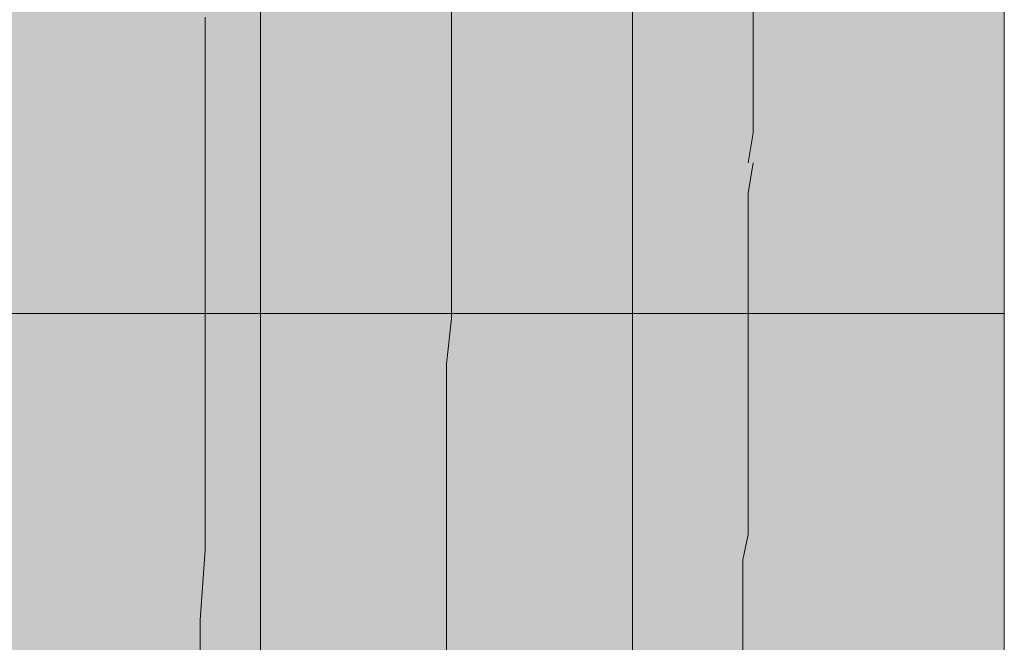
# Model space of a CAD drawing. Units: millimetres. Extents: x -1078 to -596, y 432 to 729.
# Drawn here: x -696 to -691, y 631 to 634 of the extents above; entities that cross this region are included whole.
import ezdxf

# ---------------------------------------------------------------- set-up
doc = ezdxf.new("R2010")
doc.units = ezdxf.units.MM
doc.header["$LTSCALE"] = 0.3
doc.layers.get('0').update_dxf_attribs({"color": 251})

msp = doc.modelspace()

# ---------------------------------------------------------------- hatches: boundary and pattern name
at = {"true_color": 0xdbdddf, "transparency": 33554559}
msp.add_hatch(color=254, dxfattribs=at).paths.add_polyline_path([(-691.1056, 666.4534), (-691.1827, 666.6313), (-708.276, 666.6313), (-708.276, 620.5179), (-701.022, 620.5179), (-691.1056, 627.8479)])

# ---------------------------------------------------------------- linework, layer by layer
at = {"color": 0, "lineweight": 13}
for points in [[(-708.276, 620.5179), (-708.276, 666.6313), (-691.1056, 666.6313), (-691.1056, 620.5179), (-691.1056, 666.6313), (-708.276, 666.6313), (-691.1056, 666.6313), (-691.1056, 620.5179)], [(-694.9098, 666.6313), (-694.9098, 620.5179)], [(-693.0077, 666.6313), (-693.0077, 620.5179)], [(-691.1056, 666.6313), (-691.1056, 620.5179)], [(-708.276, 632.7788), (-691.1056, 632.7788)]]:
    msp.add_lwpolyline(points, dxfattribs=at)
at = {"color": 0, "lineweight": 20}
msp.add_lwpolyline([(-708.276, 666.6313), (-691.1056, 666.6313), (-691.1056, 620.5179), (-708.276, 620.5179)], close=True, dxfattribs=at)
at = {"color": 1, "lineweight": 20}
for points in [[(-692.4165, 633.55), (-692.3908, 633.7042), (-692.3908, 633.8841), (-692.3908, 634.0383), (-692.3908, 634.1926), (-692.3908, 634.3725), (-692.3908, 634.5524), (-692.3908, 634.7067), (-692.3908, 634.8866), (-692.3908, 635.0665), (-692.3908, 635.2464), (-692.3908, 635.4264), (-692.3908, 635.632), (-692.3908, 635.8119), (-692.3651, 635.9919), (-692.3651, 636.1975), (-692.3651, 636.4031), (-692.3651, 636.5831), (-692.3651, 636.7887), (-692.3651, 636.9943), (-692.3651, 637.2257), (-692.3651, 637.4313), (-692.3651, 637.6369)], [(-693.9588, 631.0053), (-693.9588, 631.2109), (-693.9588, 631.4165), (-693.9588, 631.6222), (-693.9588, 631.8278), (-693.9588, 632.0591), (-693.9588, 632.2905), (-693.9588, 632.5218), (-693.9331, 632.7531), (-693.9331, 632.9845), (-693.9331, 633.2158), (-693.9331, 633.4729), (-693.9331, 633.7299), (-693.9331, 633.9869), (-693.9331, 634.244), (-693.9331, 634.5267)], [(-695.1926, 633.9098), (-695.1926, 633.9355), (-695.1926, 633.9612), (-695.1926, 633.9869), (-695.1926, 634.0126), (-695.1926, 634.0383), (-695.1926, 634.0641), (-695.1926, 634.0898), (-695.1926, 634.1155), (-695.1926, 634.1412), (-695.1926, 634.1669), (-695.1926, 634.1926), (-695.1926, 634.2183), (-695.1926, 634.244), (-695.1926, 634.2697), (-695.1926, 634.2954)], [(-695.1926, 634.2697), (-695.1926, 634.2697)], [(-695.1926, 634.2697), (-695.1926, 634.2697)], [(-695.1926, 634.2697), (-695.1926, 634.2697)], [(-695.1926, 634.2697), (-695.1926, 634.2697)], [(-695.1926, 634.244), (-695.1926, 634.244)], [(-695.1926, 634.244), (-695.1926, 634.244)], [(-695.1926, 634.244), (-695.1926, 634.244)], [(-695.1926, 634.244), (-695.1926, 634.244)], [(-695.1926, 634.244), (-695.1926, 634.244)], [(-695.1926, 634.2183), (-695.1926, 634.2183)], [(-695.1926, 634.2183), (-695.1926, 634.2183)], [(-695.1926, 634.2183), (-695.1926, 634.2183)], [(-695.1926, 634.2183), (-695.1926, 634.2183)], [(-695.1926, 634.2183), (-695.1926, 634.2183)], [(-695.1926, 634.1926), (-695.1926, 634.1926)], [(-695.1926, 634.1926), (-695.1926, 634.1926)], [(-695.1926, 634.1926), (-695.1926, 634.1926)], [(-695.1926, 634.1926), (-695.1926, 634.1926)], [(-695.1926, 634.1669), (-695.1926, 634.1669)], [(-695.1926, 634.1669), (-695.1926, 634.1669)], [(-695.1926, 634.1669), (-695.1926, 634.1669)], [(-695.1926, 634.1669), (-695.1926, 634.1669)], [(-695.1926, 634.1669), (-695.1926, 634.1669)], [(-695.1926, 634.1412), (-695.1926, 634.1412)], [(-695.1926, 634.1412), (-695.1926, 634.1412)], [(-695.1926, 634.1412), (-695.1926, 634.1412)], [(-695.1926, 634.1412), (-695.1926, 634.1412)], [(-695.1926, 634.1412), (-695.1926, 634.1412)], [(-695.1926, 634.1155), (-695.1926, 634.1155)], [(-695.1926, 634.1155), (-695.1926, 634.1155)], [(-695.1926, 634.1155), (-695.1926, 634.1155)], [(-695.1926, 634.1155), (-695.1926, 634.1155)], [(-695.1926, 634.0898), (-695.1926, 634.0898)], [(-695.1926, 634.0898), (-695.1926, 634.0898)], [(-695.1926, 634.0898), (-695.1926, 634.0898)], [(-695.1926, 634.0898), (-695.1926, 634.0898)], [(-695.1926, 634.0898), (-695.1926, 634.0898)], [(-695.1926, 634.0641), (-695.1926, 634.0641)], [(-695.1926, 634.0641), (-695.1926, 634.0641)], [(-695.1926, 634.0641), (-695.1926, 634.0641)], [(-695.1926, 634.0641), (-695.1926, 634.0641)], [(-695.1926, 634.0641), (-695.1926, 634.0641)], [(-695.1926, 634.0383), (-695.1926, 634.0383)], [(-695.1926, 634.0383), (-695.1926, 634.0383)], [(-695.1926, 634.0383), (-695.1926, 634.0383)], [(-695.1926, 634.0383), (-695.1926, 634.0383)], [(-695.1926, 634.0383), (-695.1926, 634.0383)], [(-695.1926, 634.0126), (-695.1926, 634.0126)], [(-695.1926, 634.0126), (-695.1926, 634.0126)], [(-695.1926, 634.0126), (-695.1926, 634.0126)], [(-695.1926, 634.0126), (-695.1926, 634.0126)], [(-695.1926, 633.9869), (-695.1926, 633.9869)], [(-695.1926, 633.9869), (-695.1926, 633.9869)], [(-695.1926, 633.9869), (-695.1926, 633.9869)], [(-695.1926, 633.9869), (-695.1926, 633.9869)], [(-695.1926, 633.9869), (-695.1926, 633.9869)], [(-695.1926, 633.9612), (-695.1926, 633.9612)], [(-695.1926, 633.9612), (-695.1926, 633.9612)], [(-695.1926, 633.9612), (-695.1926, 633.9612)], [(-695.1926, 633.9612), (-695.1926, 633.9612)], [(-695.1926, 633.9612), (-695.1926, 633.9612)], [(-695.1926, 633.9355), (-695.1926, 633.9355)], [(-695.1926, 633.9355), (-695.1926, 633.9355)], [(-695.1926, 633.9355), (-695.1926, 633.9355)], [(-695.1926, 633.9355), (-695.1926, 633.9355)], [(-695.1926, 633.9355), (-695.1926, 633.9355)], [(-695.2183, 630.8767), (-695.2183, 631.2109), (-695.1926, 631.5707), (-695.1926, 631.5964), (-695.1926, 631.6222), (-695.1926, 631.6479), (-695.1926, 631.6736), (-695.1926, 631.6993), (-695.1926, 631.725), (-695.1926, 631.7507), (-695.1926, 631.7764), (-695.1926, 631.8021), (-695.1926, 631.8278), (-695.1926, 631.8535), (-695.1926, 631.8792), (-695.1926, 631.9049), (-695.1926, 631.9306), (-695.1926, 631.9563), (-695.1926, 631.982), (-695.1926, 632.0077), (-695.1926, 632.0334), (-695.1926, 632.0591), (-695.1926, 632.0848), (-695.1926, 632.1105), (-695.1926, 632.1362), (-695.1926, 632.1619), (-695.1926, 632.1876), (-695.1926, 632.2133), (-695.1926, 632.2391), (-695.1926, 632.2648), (-695.1926, 632.2905), (-695.1926, 632.3162), (-695.1926, 632.3419), (-695.1926, 632.3676), (-695.1926, 632.3933), (-695.1926, 632.419), (-695.1926, 632.4447), (-695.1926, 632.4704), (-695.1926, 632.4961), (-695.1926, 632.5218), (-695.1926, 632.5475), (-695.1926, 632.5732), (-695.1926, 632.5989), (-695.1926, 632.6246), (-695.1926, 632.6503), (-695.1926, 632.676), (-695.1926, 632.7017), (-695.1926, 632.7274), (-695.1926, 632.7531), (-695.1926, 632.7788), (-695.1926, 632.8045), (-695.1926, 632.8302), (-695.1926, 632.856), (-695.1926, 632.8817), (-695.1926, 632.9074), (-695.1926, 632.9331), (-695.1926, 632.9588), (-695.1926, 632.9845), (-695.1926, 633.0102), (-695.1926, 633.0359), (-695.1926, 633.0616), (-695.1926, 633.0873), (-695.1926, 633.113), (-695.1926, 633.1387), (-695.1926, 633.1644), (-695.1926, 633.1901), (-695.1926, 633.2158), (-695.1926, 633.2415), (-695.1926, 633.2672), (-695.1926, 633.2929), (-695.1926, 633.3186), (-695.1926, 633.3443), (-695.1926, 633.37), (-695.1926, 633.3957), (-695.1926, 633.4214), (-695.1926, 633.4472), (-695.1926, 633.4729), (-695.1926, 633.4986), (-695.1926, 633.5243), (-695.1926, 633.55), (-695.1926, 633.5757), (-695.1926, 633.6014), (-695.1926, 633.6271), (-695.1926, 633.6528), (-695.1926, 633.6785), (-695.1926, 633.7042), (-695.1926, 633.7299), (-695.1926, 633.7556), (-695.1926, 633.7813), (-695.1926, 633.807), (-695.1926, 633.8327), (-695.1926, 633.8584), (-695.1926, 633.8841), (-695.1926, 633.9098), (-695.1926, 633.8841)], [(-695.1926, 633.9098), (-695.1926, 633.9098)], [(-695.1926, 633.9098), (-695.1926, 633.9098)], [(-695.1926, 633.9098), (-695.1926, 633.9098)], [(-695.1926, 633.9098), (-695.1926, 633.9098)], [(-695.1926, 633.8841), (-695.1926, 633.8841)], [(-695.1926, 633.8841), (-695.1926, 633.8841)], [(-695.1926, 633.8841), (-695.1926, 633.8841)], [(-695.1926, 633.8841), (-695.1926, 633.8841)], [(-695.1926, 633.8584), (-695.1926, 633.8584)], [(-695.1926, 633.8584), (-695.1926, 633.8584)], [(-695.1926, 633.8584), (-695.1926, 633.8584)], [(-695.1926, 633.8584), (-695.1926, 633.8584)], [(-695.1926, 633.8584), (-695.1926, 633.8584)], [(-695.1926, 633.8327), (-695.1926, 633.8327)], [(-695.1926, 633.8327), (-695.1926, 633.8327)], [(-695.1926, 633.8327), (-695.1926, 633.8327)], [(-695.1926, 633.8327), (-695.1926, 633.8327)], [(-695.1926, 633.8327), (-695.1926, 633.8327)], [(-695.1926, 633.807), (-695.1926, 633.807)], [(-695.1926, 633.807), (-695.1926, 633.807)], [(-695.1926, 633.807), (-695.1926, 633.807)], [(-695.1926, 633.807), (-695.1926, 633.807)], [(-695.1926, 633.807), (-695.1926, 633.807)], [(-695.1926, 633.7813), (-695.1926, 633.7813)], [(-695.1926, 633.7813), (-695.1926, 633.7813)], [(-695.1926, 633.7813), (-695.1926, 633.7813)], [(-695.1926, 633.7813), (-695.1926, 633.7813)], [(-695.1926, 633.7813), (-695.1926, 633.7813)], [(-695.1926, 633.7556), (-695.1926, 633.7556)], [(-695.1926, 633.7556), (-695.1926, 633.7556)], [(-695.1926, 633.7556), (-695.1926, 633.7556)], [(-695.1926, 633.7556), (-695.1926, 633.7556)], [(-695.1926, 633.7556), (-695.1926, 633.7556)], [(-695.1926, 633.7299), (-695.1926, 633.7299)], [(-695.1926, 633.7299), (-695.1926, 633.7299)], [(-695.1926, 633.7299), (-695.1926, 633.7299)], [(-695.1926, 633.7299), (-695.1926, 633.7299)], [(-695.1926, 633.7042), (-695.1926, 633.7042)], [(-695.1926, 633.7042), (-695.1926, 633.7042)], [(-695.1926, 633.7042), (-695.1926, 633.7042)], [(-695.1926, 633.7042), (-695.1926, 633.7042)], [(-695.1926, 633.7042), (-695.1926, 633.7042)], [(-695.1926, 633.6785), (-695.1926, 633.6785)], [(-695.1926, 633.6785), (-695.1926, 633.6785)], [(-695.1926, 633.6785), (-695.1926, 633.6785)], [(-695.1926, 633.6785), (-695.1926, 633.6785)], [(-695.1926, 633.6785), (-695.1926, 633.6785)], [(-695.1926, 633.6528), (-695.1926, 633.6528)], [(-695.1926, 633.6528), (-695.1926, 633.6528)], [(-695.1926, 633.6528), (-695.1926, 633.6528)], [(-695.1926, 633.6528), (-695.1926, 633.6528)], [(-695.1926, 633.6528), (-695.1926, 633.6528)], [(-695.1926, 633.6271), (-695.1926, 633.6271)], [(-695.1926, 633.6271), (-695.1926, 633.6271)], [(-695.1926, 633.6271), (-695.1926, 633.6271)], [(-695.1926, 633.6271), (-695.1926, 633.6271)], [(-695.1926, 633.6271), (-695.1926, 633.6271)], [(-695.1926, 633.6014), (-695.1926, 633.6014)], [(-695.1926, 633.6014), (-695.1926, 633.6014)], [(-695.1926, 633.6014), (-695.1926, 633.6014)], [(-695.1926, 633.6014), (-695.1926, 633.6014)], [(-695.1926, 633.6014), (-695.1926, 633.6014)], [(-695.1926, 633.5757), (-695.1926, 633.5757)], [(-695.1926, 633.5757), (-695.1926, 633.5757)], [(-695.1926, 633.5757), (-695.1926, 633.5757)], [(-695.1926, 633.5757), (-695.1926, 633.5757)], [(-695.1926, 633.5757), (-695.1926, 633.5757)], [(-695.1926, 633.55), (-695.1926, 633.55)], [(-695.1926, 633.55), (-695.1926, 633.55)], [(-695.1926, 633.55), (-695.1926, 633.55)], [(-695.1926, 633.55), (-695.1926, 633.55)], [(-695.1926, 633.55), (-695.1926, 633.55)], [(-692.4422, 631.0053), (-692.4422, 631.1338), (-692.4422, 631.2623), (-692.4422, 631.3908), (-692.4422, 631.5193), (-692.4165, 631.6479), (-692.4165, 631.8021), (-692.4165, 631.9306), (-692.4165, 632.0591), (-692.4165, 632.2133), (-692.4165, 632.3419), (-692.4165, 632.4961), (-692.4165, 632.6246), (-692.4165, 632.7788), (-692.4165, 632.9331), (-692.4165, 633.0873), (-692.4165, 633.2415), (-692.4165, 633.3957), (-692.3908, 633.55)], [(-695.1926, 633.5243), (-695.1926, 633.5243)], [(-695.1926, 633.5243), (-695.1926, 633.5243)], [(-695.1926, 633.5243), (-695.1926, 633.5243)], [(-695.1926, 633.5243), (-695.1926, 633.5243)], [(-695.1926, 633.5243), (-695.1926, 633.5243)], [(-695.1926, 633.4986), (-695.1926, 633.4986)], [(-695.1926, 633.4986), (-695.1926, 633.4986)], [(-695.1926, 633.4986), (-695.1926, 633.4986)], [(-695.1926, 633.4986), (-695.1926, 633.4986)], [(-695.1926, 633.4986), (-695.1926, 633.4986)], [(-695.1926, 633.4729), (-695.1926, 633.4729)], [(-695.1926, 633.4729), (-695.1926, 633.4729)], [(-695.1926, 633.4729), (-695.1926, 633.4729)], [(-695.1926, 633.4729), (-695.1926, 633.4729)], [(-695.1926, 633.4729), (-695.1926, 633.4729)], [(-695.1926, 633.4472), (-695.1926, 633.4472)], [(-695.1926, 633.4472), (-695.1926, 633.4472)], [(-695.1926, 633.4472), (-695.1926, 633.4472)], [(-695.1926, 633.4472), (-695.1926, 633.4472)], [(-695.1926, 633.4472), (-695.1926, 633.4472)], [(-695.1926, 633.4214), (-695.1926, 633.4214)], [(-695.1926, 633.4214), (-695.1926, 633.4214)], [(-695.1926, 633.4214), (-695.1926, 633.4214)], [(-695.1926, 633.4214), (-695.1926, 633.4214)], [(-695.1926, 633.4214), (-695.1926, 633.4214)], [(-695.1926, 633.3957), (-695.1926, 633.3957)], [(-695.1926, 633.3957), (-695.1926, 633.3957)], [(-695.1926, 633.3957), (-695.1926, 633.3957)], [(-695.1926, 633.3957), (-695.1926, 633.3957)], [(-695.1926, 633.3957), (-695.1926, 633.3957)], [(-695.1926, 633.37), (-695.1926, 633.37)], [(-695.1926, 633.37), (-695.1926, 633.37)], [(-695.1926, 633.37), (-695.1926, 633.37)], [(-695.1926, 633.37), (-695.1926, 633.37)], [(-695.1926, 633.37), (-695.1926, 633.37)], [(-695.1926, 633.3443), (-695.1926, 633.3443)], [(-695.1926, 633.3443), (-695.1926, 633.3443)], [(-695.1926, 633.3443), (-695.1926, 633.3443)], [(-695.1926, 633.3443), (-695.1926, 633.3443)], [(-695.1926, 633.3443), (-695.1926, 633.3443)], [(-695.1926, 633.3186), (-695.1926, 633.3186)], [(-695.1926, 633.3186), (-695.1926, 633.3186)], [(-695.1926, 633.3186), (-695.1926, 633.3186)], [(-695.1926, 633.3186), (-695.1926, 633.3186)], [(-695.1926, 633.3186), (-695.1926, 633.3186)], [(-695.1926, 633.2929), (-695.1926, 633.2929)], [(-695.1926, 633.2929), (-695.1926, 633.2929)], [(-695.1926, 633.2929), (-695.1926, 633.2929)], [(-695.1926, 633.2929), (-695.1926, 633.2929)], [(-695.1926, 633.2929), (-695.1926, 633.2929)], [(-695.1926, 633.2929), (-695.1926, 633.2929)], [(-695.1926, 633.2672), (-695.1926, 633.2672)], [(-695.1926, 633.2672), (-695.1926, 633.2672)], [(-695.1926, 633.2672), (-695.1926, 633.2672)], [(-695.1926, 633.2672), (-695.1926, 633.2672)], [(-695.1926, 633.2672), (-695.1926, 633.2672)], [(-695.1926, 633.2415), (-695.1926, 633.2415)], [(-695.1926, 633.2415), (-695.1926, 633.2415)], [(-695.1926, 633.2415), (-695.1926, 633.2415)], [(-695.1926, 633.2415), (-695.1926, 633.2415)], [(-695.1926, 633.2415), (-695.1926, 633.2415)], [(-695.1926, 633.2158), (-695.1926, 633.2158)], [(-695.1926, 633.2158), (-695.1926, 633.2158)], [(-695.1926, 633.2158), (-695.1926, 633.2158)], [(-695.1926, 633.2158), (-695.1926, 633.2158)], [(-695.1926, 633.2158), (-695.1926, 633.2158)], [(-695.1926, 633.1901), (-695.1926, 633.1901)], [(-695.1926, 633.1901), (-695.1926, 633.1901)], [(-695.1926, 633.1901), (-695.1926, 633.1901)], [(-695.1926, 633.1901), (-695.1926, 633.1901)], [(-695.1926, 633.1901), (-695.1926, 633.1901)], [(-695.1926, 633.1644), (-695.1926, 633.1644)], [(-695.1926, 633.1644), (-695.1926, 633.1644)], [(-695.1926, 633.1644), (-695.1926, 633.1644)], [(-695.1926, 633.1644), (-695.1926, 633.1644)], [(-695.1926, 633.1644), (-695.1926, 633.1644)], [(-695.1926, 633.1387), (-695.1926, 633.1387)], [(-695.1926, 633.1387), (-695.1926, 633.1387)], [(-695.1926, 633.1387), (-695.1926, 633.1387)], [(-695.1926, 633.1387), (-695.1926, 633.1387)], [(-695.1926, 633.1387), (-695.1926, 633.1387)], [(-695.1926, 633.113), (-695.1926, 633.113)], [(-695.1926, 633.113), (-695.1926, 633.113)], [(-695.1926, 633.113), (-695.1926, 633.113)], [(-695.1926, 633.113), (-695.1926, 633.113)], [(-695.1926, 633.113), (-695.1926, 633.113)], [(-695.1926, 633.113), (-695.1926, 633.113)], [(-695.1926, 633.0873), (-695.1926, 633.0873)], [(-695.1926, 633.0873), (-695.1926, 633.0873)], [(-695.1926, 633.0873), (-695.1926, 633.0873)], [(-695.1926, 633.0873), (-695.1926, 633.0873)], [(-695.1926, 633.0873), (-695.1926, 633.0873)], [(-695.1926, 633.0616), (-695.1926, 633.0616)], [(-695.1926, 633.0616), (-695.1926, 633.0616)], [(-695.1926, 633.0616), (-695.1926, 633.0616)], [(-695.1926, 633.0616), (-695.1926, 633.0616)], [(-695.1926, 633.0616), (-695.1926, 633.0616)], [(-695.1926, 633.0359), (-695.1926, 633.0359)], [(-695.1926, 633.0359), (-695.1926, 633.0359)], [(-695.1926, 633.0359), (-695.1926, 633.0359)], [(-695.1926, 633.0359), (-695.1926, 633.0359)], [(-695.1926, 633.0359), (-695.1926, 633.0359)], [(-695.1926, 633.0102), (-695.1926, 633.0102)], [(-695.1926, 633.0102), (-695.1926, 633.0102)], [(-695.1926, 633.0102), (-695.1926, 633.0102)], [(-695.1926, 633.0102), (-695.1926, 633.0102)], [(-695.1926, 633.0102), (-695.1926, 633.0102)], [(-695.1926, 633.0102), (-695.1926, 633.0102)], [(-695.1926, 632.9845), (-695.1926, 632.9845)], [(-695.1926, 632.9845), (-695.1926, 632.9845)], [(-695.1926, 632.9845), (-695.1926, 632.9845)], [(-695.1926, 632.9845), (-695.1926, 632.9845)], [(-695.1926, 632.9845), (-695.1926, 632.9845)], [(-695.1926, 632.9588), (-695.1926, 632.9588)], [(-695.1926, 632.9588), (-695.1926, 632.9588)], [(-695.1926, 632.9588), (-695.1926, 632.9588)], [(-695.1926, 632.9588), (-695.1926, 632.9588)], [(-695.1926, 632.9588), (-695.1926, 632.9588)], [(-695.1926, 632.9331), (-695.1926, 632.9331)], [(-695.1926, 632.9331), (-695.1926, 632.9331)], [(-695.1926, 632.9331), (-695.1926, 632.9331)], [(-695.1926, 632.9331), (-695.1926, 632.9331)], [(-695.1926, 632.9331), (-695.1926, 632.9331)], [(-695.1926, 632.9331), (-695.1926, 632.9331)], [(-695.1926, 632.9074), (-695.1926, 632.9074)], [(-695.1926, 632.9074), (-695.1926, 632.9074)], [(-695.1926, 632.9074), (-695.1926, 632.9074)], [(-695.1926, 632.9074), (-695.1926, 632.9074)], [(-695.1926, 632.9074), (-695.1926, 632.9074)], [(-695.1926, 632.8817), (-695.1926, 632.8817)], [(-695.1926, 632.8817), (-695.1926, 632.8817)], [(-695.1926, 632.8817), (-695.1926, 632.8817)], [(-695.1926, 632.8817), (-695.1926, 632.8817)], [(-695.1926, 632.8817), (-695.1926, 632.8817)], [(-695.1926, 632.856), (-695.1926, 632.856)], [(-695.1926, 632.856), (-695.1926, 632.856)], [(-695.1926, 632.856), (-695.1926, 632.856)], [(-695.1926, 632.856), (-695.1926, 632.856)], [(-695.1926, 632.856), (-695.1926, 632.856)], [(-695.1926, 632.856), (-695.1926, 632.856)], [(-695.1926, 632.8302), (-695.1926, 632.8302)], [(-695.1926, 632.8302), (-695.1926, 632.8302)], [(-695.1926, 632.8302), (-695.1926, 632.8302)], [(-695.1926, 632.8302), (-695.1926, 632.8302)], [(-695.1926, 632.8302), (-695.1926, 632.8302)], [(-695.1926, 632.8045), (-695.1926, 632.8045)], [(-695.1926, 632.8045), (-695.1926, 632.8045)], [(-695.1926, 632.8045), (-695.1926, 632.8045)], [(-695.1926, 632.8045), (-695.1926, 632.8045)], [(-695.1926, 632.8045), (-695.1926, 632.8045)], [(-695.1926, 632.7788), (-695.1926, 632.7788)], [(-695.1926, 632.7788), (-695.1926, 632.7788)], [(-695.1926, 632.7788), (-695.1926, 632.7788)], [(-695.1926, 632.7788), (-695.1926, 632.7788)], [(-695.1926, 632.7788), (-695.1926, 632.7788)], [(-695.1926, 632.7788), (-695.1926, 632.7788)], [(-695.1926, 632.7531), (-695.1926, 632.7531)], [(-695.1926, 632.7531), (-695.1926, 632.7531)], [(-695.1926, 632.7531), (-695.1926, 632.7531)], [(-695.1926, 632.7531), (-695.1926, 632.7531)], [(-695.1926, 632.7531), (-695.1926, 632.7531)], [(-695.1926, 632.7274), (-695.1926, 632.7274)], [(-695.1926, 632.7274), (-695.1926, 632.7274)], [(-695.1926, 632.7274), (-695.1926, 632.7274)], [(-695.1926, 632.7274), (-695.1926, 632.7274)], [(-695.1926, 632.7274), (-695.1926, 632.7274)], [(-695.1926, 632.7017), (-695.1926, 632.7017)], [(-695.1926, 632.7017), (-695.1926, 632.7017)], [(-695.1926, 632.7017), (-695.1926, 632.7017)], [(-695.1926, 632.7017), (-695.1926, 632.7017)], [(-695.1926, 632.7017), (-695.1926, 632.7017)], [(-695.1926, 632.7017), (-695.1926, 632.7017)], [(-695.1926, 632.676), (-695.1926, 632.676)], [(-695.1926, 632.676), (-695.1926, 632.676)], [(-695.1926, 632.676), (-695.1926, 632.676)], [(-695.1926, 632.676), (-695.1926, 632.676)], [(-695.1926, 632.676), (-695.1926, 632.676)], [(-695.1926, 632.6503), (-695.1926, 632.6503)], [(-695.1926, 632.6503), (-695.1926, 632.6503)], [(-695.1926, 632.6503), (-695.1926, 632.6503)], [(-695.1926, 632.6503), (-695.1926, 632.6503)], [(-695.1926, 632.6503), (-695.1926, 632.6503)], [(-695.1926, 632.6503), (-695.1926, 632.6503)], [(-695.1926, 632.6246), (-695.1926, 632.6246)], [(-695.1926, 632.6246), (-695.1926, 632.6246)], [(-695.1926, 632.6246), (-695.1926, 632.6246)], [(-695.1926, 632.6246), (-695.1926, 632.6246)], [(-695.1926, 632.6246), (-695.1926, 632.6246)], [(-695.1926, 632.5989), (-695.1926, 632.5989)], [(-695.1926, 632.5989), (-695.1926, 632.5989)], [(-695.1926, 632.5989), (-695.1926, 632.5989)], [(-695.1926, 632.5989), (-695.1926, 632.5989)], [(-695.1926, 632.5989), (-695.1926, 632.5989)], [(-695.1926, 632.5989), (-695.1926, 632.5989)], [(-695.1926, 632.5732), (-695.1926, 632.5732)], [(-695.1926, 632.5732), (-695.1926, 632.5732)], [(-695.1926, 632.5732), (-695.1926, 632.5732)], [(-695.1926, 632.5732), (-695.1926, 632.5732)], [(-695.1926, 632.5732), (-695.1926, 632.5732)], [(-695.1926, 632.5475), (-695.1926, 632.5475)], [(-695.1926, 632.5475), (-695.1926, 632.5475)], [(-695.1926, 632.5475), (-695.1926, 632.5475)], [(-695.1926, 632.5475), (-695.1926, 632.5475)], [(-695.1926, 632.5475), (-695.1926, 632.5475)], [(-695.1926, 632.5475), (-695.1926, 632.5475)], [(-695.1926, 632.5218), (-695.1926, 632.5218)], [(-695.1926, 632.5218), (-695.1926, 632.5218)], [(-695.1926, 632.5218), (-695.1926, 632.5218)], [(-695.1926, 632.5218), (-695.1926, 632.5218)], [(-695.1926, 632.5218), (-695.1926, 632.5218)], [(-695.1926, 632.4961), (-695.1926, 632.4961)], [(-695.1926, 632.4961), (-695.1926, 632.4961)], [(-695.1926, 632.4961), (-695.1926, 632.4961)], [(-695.1926, 632.4961), (-695.1926, 632.4961)], [(-695.1926, 632.4961), (-695.1926, 632.4961)], [(-695.1926, 632.4961), (-695.1926, 632.4961)], [(-695.1926, 632.4704), (-695.1926, 632.4704)], [(-695.1926, 632.4704), (-695.1926, 632.4704)], [(-695.1926, 632.4704), (-695.1926, 632.4704)], [(-695.1926, 632.4704), (-695.1926, 632.4704)], [(-695.1926, 632.4704), (-695.1926, 632.4704)], [(-695.1926, 632.4704), (-695.1926, 632.4704)], [(-695.1926, 632.4447), (-695.1926, 632.4447)], [(-695.1926, 632.4447), (-695.1926, 632.4447)], [(-695.1926, 632.4447), (-695.1926, 632.4447)], [(-695.1926, 632.4447), (-695.1926, 632.4447)], [(-695.1926, 632.4447), (-695.1926, 632.4447)], [(-695.1926, 632.419), (-695.1926, 632.419)], [(-695.1926, 632.419), (-695.1926, 632.419)], [(-695.1926, 632.419), (-695.1926, 632.419)], [(-695.1926, 632.419), (-695.1926, 632.419)], [(-695.1926, 632.419), (-695.1926, 632.419)], [(-695.1926, 632.419), (-695.1926, 632.419)], [(-695.1926, 632.3933), (-695.1926, 632.3933)], [(-695.1926, 632.3933), (-695.1926, 632.3933)], [(-695.1926, 632.3933), (-695.1926, 632.3933)], [(-695.1926, 632.3933), (-695.1926, 632.3933)], [(-695.1926, 632.3933), (-695.1926, 632.3933)], [(-695.1926, 632.3676), (-695.1926, 632.3676)], [(-695.1926, 632.3676), (-695.1926, 632.3676)], [(-695.1926, 632.3676), (-695.1926, 632.3676)], [(-695.1926, 632.3676), (-695.1926, 632.3676)], [(-695.1926, 632.3676), (-695.1926, 632.3676)], [(-695.1926, 632.3676), (-695.1926, 632.3676)], [(-695.1926, 632.3419), (-695.1926, 632.3419)], [(-695.1926, 632.3419), (-695.1926, 632.3419)], [(-695.1926, 632.3419), (-695.1926, 632.3419)], [(-695.1926, 632.3419), (-695.1926, 632.3419)], [(-695.1926, 632.3419), (-695.1926, 632.3419)], [(-695.1926, 632.3419), (-695.1926, 632.3419)], [(-695.1926, 632.3162), (-695.1926, 632.3162)], [(-695.1926, 632.3162), (-695.1926, 632.3162)], [(-695.1926, 632.3162), (-695.1926, 632.3162)], [(-695.1926, 632.3162), (-695.1926, 632.3162)], [(-695.1926, 632.3162), (-695.1926, 632.3162)], [(-695.1926, 632.2905), (-695.1926, 632.2905)], [(-695.1926, 632.2905), (-695.1926, 632.2905)], [(-695.1926, 632.2905), (-695.1926, 632.2905)], [(-695.1926, 632.2905), (-695.1926, 632.2905)], [(-695.1926, 632.2905), (-695.1926, 632.2905)], [(-695.1926, 632.2905), (-695.1926, 632.2905)], [(-695.1926, 632.2648), (-695.1926, 632.2648)], [(-695.1926, 632.2648), (-695.1926, 632.2648)], [(-695.1926, 632.2648), (-695.1926, 632.2648)], [(-695.1926, 632.2648), (-695.1926, 632.2648)], [(-695.1926, 632.2648), (-695.1926, 632.2648)], [(-695.1926, 632.2648), (-695.1926, 632.2648)], [(-695.1926, 632.2391), (-695.1926, 632.2391)], [(-695.1926, 632.2391), (-695.1926, 632.2391)], [(-695.1926, 632.2391), (-695.1926, 632.2391)], [(-695.1926, 632.2391), (-695.1926, 632.2391)], [(-695.1926, 632.2391), (-695.1926, 632.2391)], [(-695.1926, 632.2133), (-695.1926, 632.2133)], [(-695.1926, 632.2133), (-695.1926, 632.2133)], [(-695.1926, 632.2133), (-695.1926, 632.2133)], [(-695.1926, 632.2133), (-695.1926, 632.2133)], [(-695.1926, 632.2133), (-695.1926, 632.2133)], [(-695.1926, 632.2133), (-695.1926, 632.2133)], [(-695.1926, 632.1876), (-695.1926, 632.1876)], [(-695.1926, 632.1876), (-695.1926, 632.1876)], [(-695.1926, 632.1876), (-695.1926, 632.1876)], [(-695.1926, 632.1876), (-695.1926, 632.1876)], [(-695.1926, 632.1876), (-695.1926, 632.1876)], [(-695.1926, 632.1876), (-695.1926, 632.1876)], [(-695.1926, 632.1619), (-695.1926, 632.1619)], [(-695.1926, 632.1619), (-695.1926, 632.1619)], [(-695.1926, 632.1619), (-695.1926, 632.1619)], [(-695.1926, 632.1619), (-695.1926, 632.1619)], [(-695.1926, 632.1619), (-695.1926, 632.1619)], [(-695.1926, 632.1619), (-695.1926, 632.1619)], [(-695.1926, 632.1362), (-695.1926, 632.1362)], [(-695.1926, 632.1362), (-695.1926, 632.1362)], [(-695.1926, 632.1362), (-695.1926, 632.1362)], [(-695.1926, 632.1362), (-695.1926, 632.1362)], [(-695.1926, 632.1362), (-695.1926, 632.1362)], [(-695.1926, 632.1105), (-695.1926, 632.1105)], [(-695.1926, 632.1105), (-695.1926, 632.1105)], [(-695.1926, 632.1105), (-695.1926, 632.1105)], [(-695.1926, 632.1105), (-695.1926, 632.1105)], [(-695.1926, 632.1105), (-695.1926, 632.1105)], [(-695.1926, 632.1105), (-695.1926, 632.1105)], [(-695.1926, 632.0848), (-695.1926, 632.0848)], [(-695.1926, 632.0848), (-695.1926, 632.0848)], [(-695.1926, 632.0848), (-695.1926, 632.0848)], [(-695.1926, 632.0848), (-695.1926, 632.0848)], [(-695.1926, 632.0848), (-695.1926, 632.0848)], [(-695.1926, 632.0848), (-695.1926, 632.0848)], [(-695.1926, 632.0591), (-695.1926, 632.0591)], [(-695.1926, 632.0591), (-695.1926, 632.0591)], [(-695.1926, 632.0591), (-695.1926, 632.0591)], [(-695.1926, 632.0591), (-695.1926, 632.0591)], [(-695.1926, 632.0591), (-695.1926, 632.0591)], [(-695.1926, 632.0591), (-695.1926, 632.0591)], [(-695.1926, 632.0334), (-695.1926, 632.0334)], [(-695.1926, 632.0334), (-695.1926, 632.0334)], [(-695.1926, 632.0334), (-695.1926, 632.0334)], [(-695.1926, 632.0334), (-695.1926, 632.0334)], [(-695.1926, 632.0334), (-695.1926, 632.0334)], [(-695.1926, 632.0334), (-695.1926, 632.0334)], [(-695.1926, 632.0077), (-695.1926, 632.0077)], [(-695.1926, 632.0077), (-695.1926, 632.0077)], [(-695.1926, 632.0077), (-695.1926, 632.0077)], [(-695.1926, 632.0077), (-695.1926, 632.0077)], [(-695.1926, 632.0077), (-695.1926, 632.0077)], [(-695.1926, 631.982), (-695.1926, 631.982)], [(-695.1926, 631.982), (-695.1926, 631.982)], [(-695.1926, 631.982), (-695.1926, 631.982)], [(-695.1926, 631.982), (-695.1926, 631.982)], [(-695.1926, 631.982), (-695.1926, 631.982)], [(-695.1926, 631.982), (-695.1926, 631.982)], [(-695.1926, 631.9563), (-695.1926, 631.9563)], [(-695.1926, 631.9563), (-695.1926, 631.9563)], [(-695.1926, 631.9563), (-695.1926, 631.9563)], [(-695.1926, 631.9563), (-695.1926, 631.9563)], [(-695.1926, 631.9563), (-695.1926, 631.9563)], [(-695.1926, 631.9563), (-695.1926, 631.9563)], [(-695.1926, 631.9306), (-695.1926, 631.9306)], [(-695.1926, 631.9306), (-695.1926, 631.9306)], [(-695.1926, 631.9306), (-695.1926, 631.9306)], [(-695.1926, 631.9306), (-695.1926, 631.9306)], [(-695.1926, 631.9306), (-695.1926, 631.9306)], [(-695.1926, 631.9306), (-695.1926, 631.9306)], [(-695.1926, 631.9049), (-695.1926, 631.9049)], [(-695.1926, 631.9049), (-695.1926, 631.9049)], [(-695.1926, 631.9049), (-695.1926, 631.9049)], [(-695.1926, 631.9049), (-695.1926, 631.9049)], [(-695.1926, 631.9049), (-695.1926, 631.9049)], [(-695.1926, 631.9049), (-695.1926, 631.9049)], [(-695.1926, 631.8792), (-695.1926, 631.8792)], [(-695.1926, 631.8792), (-695.1926, 631.8792)], [(-695.1926, 631.8792), (-695.1926, 631.8792)], [(-695.1926, 631.8792), (-695.1926, 631.8792)], [(-695.1926, 631.8792), (-695.1926, 631.8792)], [(-695.1926, 631.8792), (-695.1926, 631.8792)], [(-695.1926, 631.8535), (-695.1926, 631.8535)], [(-695.1926, 631.8535), (-695.1926, 631.8535)], [(-695.1926, 631.8535), (-695.1926, 631.8535)], [(-695.1926, 631.8535), (-695.1926, 631.8535)], [(-695.1926, 631.8535), (-695.1926, 631.8535)], [(-695.1926, 631.8535), (-695.1926, 631.8535)], [(-695.1926, 631.8278), (-695.1926, 631.8278)], [(-695.1926, 631.8278), (-695.1926, 631.8278)], [(-695.1926, 631.8278), (-695.1926, 631.8278)], [(-695.1926, 631.8278), (-695.1926, 631.8278)], [(-695.1926, 631.8278), (-695.1926, 631.8278)], [(-695.1926, 631.8278), (-695.1926, 631.8278)], [(-695.1926, 631.8021), (-695.1926, 631.8021)], [(-695.1926, 631.8021), (-695.1926, 631.8021)], [(-695.1926, 631.8021), (-695.1926, 631.8021)], [(-695.1926, 631.8021), (-695.1926, 631.8021)], [(-695.1926, 631.8021), (-695.1926, 631.8021)], [(-695.1926, 631.8021), (-695.1926, 631.8021)], [(-695.1926, 631.7764), (-695.1926, 631.7764)], [(-695.1926, 631.7764), (-695.1926, 631.7764)], [(-695.1926, 631.7764), (-695.1926, 631.7764)], [(-695.1926, 631.7764), (-695.1926, 631.7764)], [(-695.1926, 631.7764), (-695.1926, 631.7764)], [(-695.1926, 631.7764), (-695.1926, 631.7764)], [(-695.1926, 631.7507), (-695.1926, 631.7507)], [(-695.1926, 631.7507), (-695.1926, 631.7507)], [(-695.1926, 631.7507), (-695.1926, 631.7507)], [(-695.1926, 631.7507), (-695.1926, 631.7507)], [(-695.1926, 631.7507), (-695.1926, 631.7507)], [(-695.1926, 631.7507), (-695.1926, 631.7507)], [(-695.1926, 631.725), (-695.1926, 631.725)], [(-695.1926, 631.725), (-695.1926, 631.725)], [(-695.1926, 631.725), (-695.1926, 631.725)], [(-695.1926, 631.725), (-695.1926, 631.725)], [(-695.1926, 631.725), (-695.1926, 631.725)], [(-695.1926, 631.725), (-695.1926, 631.725)], [(-695.1926, 631.6993), (-695.1926, 631.6993)], [(-695.1926, 631.6993), (-695.1926, 631.6993)], [(-695.1926, 631.6993), (-695.1926, 631.6993)], [(-695.1926, 631.6993), (-695.1926, 631.6993)], [(-695.1926, 631.6993), (-695.1926, 631.6993)], [(-695.1926, 631.6993), (-695.1926, 631.6993)], [(-695.1926, 631.6736), (-695.1926, 631.6736)], [(-695.1926, 631.6736), (-695.1926, 631.6736)], [(-695.1926, 631.6736), (-695.1926, 631.6736)], [(-695.1926, 631.6736), (-695.1926, 631.6736)], [(-695.1926, 631.6736), (-695.1926, 631.6736)], [(-695.1926, 631.6736), (-695.1926, 631.6736)], [(-695.1926, 631.6479), (-695.1926, 631.6479)], [(-695.1926, 631.6479), (-695.1926, 631.6479)], [(-695.1926, 631.6479), (-695.1926, 631.6479)], [(-695.1926, 631.6479), (-695.1926, 631.6479)], [(-695.1926, 631.6479), (-695.1926, 631.6479)], [(-695.1926, 631.6479), (-695.1926, 631.6479)], [(-695.1926, 631.6222), (-695.1926, 631.6222)], [(-695.1926, 631.6222), (-695.1926, 631.6222)], [(-695.1926, 631.6222), (-695.1926, 631.6222)], [(-695.1926, 631.6222), (-695.1926, 631.6222)], [(-695.1926, 631.6222), (-695.1926, 631.6222)], [(-695.1926, 631.6222), (-695.1926, 631.6222)], [(-695.1926, 631.5964), (-695.1926, 631.5964)], [(-695.1926, 631.5964), (-695.1926, 631.5964)], [(-695.1926, 631.5964), (-695.1926, 631.5964)], [(-695.1926, 631.5964), (-695.1926, 631.5964)], [(-695.1926, 631.5964), (-695.1926, 631.5964)], [(-695.1926, 631.5964), (-695.1926, 631.5964)], [(-695.1926, 631.5707), (-695.1926, 631.5707)], [(-695.1926, 631.5707), (-695.1926, 631.5707)], [(-695.1926, 631.5707), (-695.1926, 631.5707)], [(-695.1926, 631.5707), (-695.1926, 631.5707)]]:
    msp.add_lwpolyline(points, dxfattribs=at)

doc.saveas('drawing.dxf')
